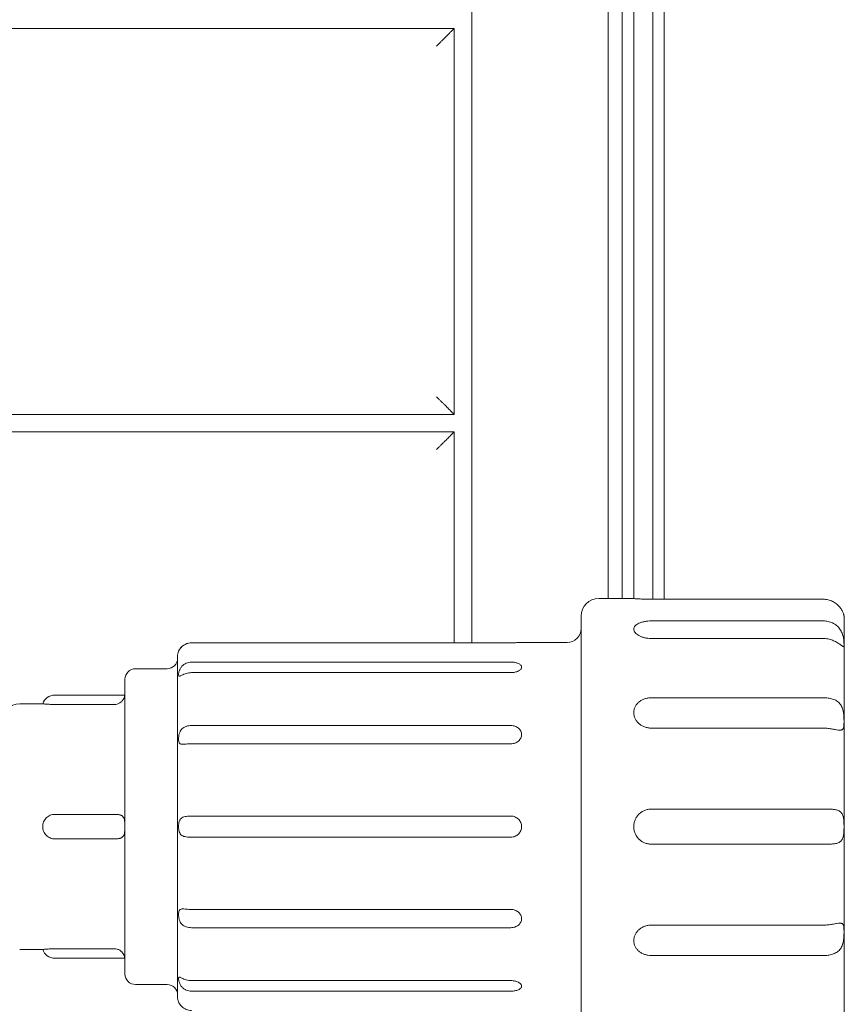
# Model space of a CAD drawing. Units: millimetres. Extents: x -3495 to 6060, y -4641 to 6350.
# Drawn here: x 3832 to 4067, y 449 to 730 of the extents above; entities that cross this region are included whole.
import ezdxf

# ---------------------------------------------------------------- set-up
doc = ezdxf.new("R2010")
doc.units = ezdxf.units.MM
doc.header["$MEASUREMENT"] = 0

msp = doc.modelspace()

# ---------------------------------------------------------------- linework, layer by layer
at = {"lineweight": 0}
for p, q in [((3961.109, 552.414), (3961.109, 951.317)), ((4007.273, 941.244), (4007.273, 565)), ((4007.273, 941.244), (4007.273, 565)), ((4012.727, 941.244), (4012.727, 564.807)), ((4012.727, 941.244), (4012.727, 564.807)), ((4004, 937.211), (4004, 565)), ((4004, 937.211), (4004, 565)), ((4016, 925.192), (4016, 564.807)), ((4016, 925.192), (4016, 564.807)), ((4000, 852.134), (4000, 565)), ((3043.891, 727.5), (3956.109, 727.5)), ((3956.109, 727.5), (3956.109, 617.5)), ((3956.109, 617.5), (3043.891, 617.5)), ((3043.891, 612.5), (3956.109, 612.5)), ((3956.109, 612.5), (3956.109, 552.414)), ((4007.288, 565), (3997.292, 565)), ((4012.292, 564.807), (4061.292, 564.807)), ((3992.292, 560), (3992.292, 440)), ((4012.292, 558.625), (4061.292, 558.625)), ((4067.292, 441), (4067.292, 559)), ((4012.292, 553.625), (4061.292, 553.625)), ((3972.292, 552.414), (3881.292, 552.414)), ((3988.292, 552.5), (3975.31, 552.5)), ((3877.292, 548.5), (3877.292, 451.5)), ((3874.292, 545), (3865.292, 545)), ((3972.292, 546.892), (3881.292, 546.892)), ((3862.292, 542), (3862.292, 458)), ((3972.292, 543.892), (3881.292, 543.892)), ((3862.25, 537.5), (3842.292, 537.5)), ((4012.292, 536.734), (4061.292, 536.734)), ((3838.845, 535), (3832.292, 535)), ((3859.292, 534.825), (3842.292, 534.825)), ((3972.292, 528.805), (3881.292, 528.805)), ((4012.292, 528.074), (4061.292, 528.074)), ((3972.292, 523.609), (3881.292, 523.609)), ((3859.292, 503.5), (3842.292, 503.5)), ((3972.292, 503), (3881.292, 503)), ((4012.292, 505), (4061.292, 505)), ((3972.292, 497), (3881.292, 497)), ((3859.292, 496.5), (3842.292, 496.5)), ((4012.292, 495), (4061.292, 495)), ((3972.292, 476.391), (3881.292, 476.391)), ((4012.292, 471.926), (4061.292, 471.926)), ((3972.292, 471.195), (3881.292, 471.195)), ((3838.845, 465), (3832.292, 465)), ((3859.292, 465.175), (3842.292, 465.175)), ((4012.292, 463.266), (4061.292, 463.266)), ((3862.25, 462.5), (3842.292, 462.5)), ((3874.292, 455), (3865.292, 455)), ((3972.292, 456.108), (3881.292, 456.108)), ((3972.292, 453.108), (3881.292, 453.108))]:
    msp.add_line(p, q, dxfattribs=at)
for centre, radius, start, end in [((3997.292, 560), 5, 90, 180), ((4061.292, 559), 6, 0, 9.59412), ((3988.292, 556.5), 4, 270, 0), ((3874.292, 548), 3, 270, 360), ((3881.292, 548.5), 4, 157.97526, 180), ((3865.292, 542), 3, 90, 180), ((3842.292, 533.873), 3.627, 90, 161.89635), ((3859.292, 538), 3, 350.40628, 360), ((3832.292, 530), 5, 90, 180), ((3842.292, 466.127), 3.627, 198.10365, 270), ((3859.292, 462), 3, 360, 9.59372), ((3865.292, 458), 3, 180, 270), ((3874.292, 452), 3, 0, 90), ((3881.292, 451.5), 4, 180, 202.02474)]:
    msp.add_arc(centre, radius, start, end, dxfattribs=at)
for points in [[(3956.109, 727.5), (3956.109, 727.5), (3954.038, 725.429), (3951.109, 722.5)], [(3956.109, 617.5), (3956.109, 617.5), (3954.038, 619.571), (3951.109, 622.5)], [(3956.109, 612.5), (3956.109, 612.5), (3954.038, 610.429), (3951.109, 607.5)]]:
    msp.add_rational_spline(points, [1, 0.804737854124, 0.804737854124, 1], degree=3, dxfattribs=at)
for points, knots in [([(4012.292, 564.807), (4011.966, 564.807), (4011.641, 564.81), (4010.996, 564.82), (4010.68, 564.827), (4010.078, 564.844), (4009.787, 564.855), (4009.239, 564.879), (4008.987, 564.891), (4008.526, 564.916), (4008.314, 564.929), (4007.95, 564.952), (4007.797, 564.963), (4007.545, 564.981), (4007.449, 564.988), (4007.321, 564.997), (4007.288, 565), (4007.288, 565), (4007.288, 565), (4007.288, 565)], [0.0156454646, 0.0156454646, 0.0156454646, 0.0156454646, 0.0166230828, 0.0166230828, 0.017600701, 0.017600701, 0.0185783192, 0.0185783192, 0.0195559374, 0.0195559374, 0.0205335556, 0.0205335556, 0.0215111738, 0.0215111738, 0.022488792, 0.022488792, 0.0234664102, 0.0234664102, 0.0234704215, 0.0234704215, 0.0234704215, 0.0234704215]), ([(4061.292, 564.807), (4061.754, 564.807), (4062.206, 564.755), (4063.095, 564.549), (4063.534, 564.393), (4064.35, 563.995), (4064.734, 563.751), (4065.441, 563.186), (4065.75, 562.875), (4066.15, 562.383), (4066.27, 562.217), (4066.483, 561.891), (4066.577, 561.731), (4066.741, 561.419), (4066.812, 561.267), (4066.929, 560.987), (4066.977, 560.858), (4067.057, 560.621), (4067.088, 560.514), (4067.137, 560.331), (4067.156, 560.253), (4067.183, 560.128), (4067.193, 560.08), (4067.205, 560.017), (4067.208, 560), (4067.208, 560), (4067.208, 560), (4067.208, 560)], [0.000000197, 0.000000197, 0.000000197, 0.000000197, 0.001365628, 0.001365628, 0.002731058, 0.002731058, 0.004096489, 0.004096489, 0.005461919, 0.005461919, 0.006144634, 0.006144634, 0.00682735, 0.00682735, 0.007510065, 0.007510065, 0.00819278, 0.00819278, 0.008875495, 0.008875495, 0.009558211, 0.009558211, 0.010240926, 0.010240926, 0.010923641, 0.010923641, 0.010934084, 0.010934084, 0.010934084, 0.010934084]), ([(4012.292, 553.625), (4011.961, 553.625), (4011.636, 553.643), (4011.157, 553.697), (4010.998, 553.719), (4010.684, 553.773), (4010.527, 553.804), (4010.073, 553.91), (4009.785, 553.996), (4009.242, 554.197), (4008.984, 554.314), (4008.522, 554.566), (4008.315, 554.703), (4007.95, 554.997), (4007.794, 555.151), (4007.545, 555.468), (4007.449, 555.632), (4007.32, 555.963), (4007.288, 556.128), (4007.288, 556.454), (4007.321, 556.618), (4007.448, 556.93), (4007.543, 557.08), (4007.731, 557.295), (4007.802, 557.366), (4007.957, 557.502), (4008.041, 557.567), (4008.313, 557.755), (4008.52, 557.871), (4008.987, 558.082), (4009.24, 558.175), (4009.646, 558.295), (4009.786, 558.332), (4010.076, 558.401), (4010.226, 558.432), (4010.681, 558.514), (4010.993, 558.555), (4011.634, 558.611), (4011.966, 558.625), (4012.292, 558.625)], [0, 0, 0, 0, 0.000977842, 0.000977842, 0.001466762, 0.001466762, 0.001955683, 0.001955683, 0.002933525, 0.002933525, 0.003911366, 0.003911366, 0.004889208, 0.004889208, 0.005867049, 0.005867049, 0.006844891, 0.006844891, 0.007822732, 0.007822732, 0.008800574, 0.008800574, 0.009778415, 0.009778415, 0.010267336, 0.010267336, 0.010756257, 0.010756257, 0.011734098, 0.011734098, 0.01271194, 0.01271194, 0.013200861, 0.013200861, 0.013689782, 0.013689782, 0.014667623, 0.014667623, 0.015645465, 0.015645465, 0.015645465, 0.015645465]), ([(4061.292, 553.625), (4061.754, 553.625), (4062.206, 553.58), (4063.095, 553.409), (4063.534, 553.28), (4064.35, 552.968), (4064.734, 552.783), (4065.441, 552.385), (4065.75, 552.18), (4066.15, 551.892), (4066.27, 551.801), (4066.483, 551.638), (4066.577, 551.565), (4066.741, 551.442), (4066.812, 551.391), (4066.929, 551.32), (4066.977, 551.299), (4067.057, 551.287), (4067.088, 551.296), (4067.137, 551.346), (4067.156, 551.387), (4067.183, 551.498), (4067.193, 551.57), (4067.205, 551.742), (4067.208, 551.842), (4067.208, 552.184), (4067.198, 552.47), (4067.157, 552.959), (4067.139, 553.132), (4067.091, 553.499), (4067.06, 553.693), (4066.982, 554.088), (4066.935, 554.29), (4066.819, 554.702), (4066.75, 554.915), (4066.587, 555.333), (4066.494, 555.538), (4066.282, 555.94), (4066.163, 556.138), (4065.766, 556.705), (4065.456, 557.042), (4064.75, 557.626), (4064.367, 557.864), (4063.541, 558.249), (4063.108, 558.389), (4062.217, 558.577), (4061.754, 558.625), (4061.292, 558.625)], [0.000000197, 0.000000197, 0.000000197, 0.000000197, 0.001365628, 0.001365628, 0.002731058, 0.002731058, 0.004096489, 0.004096489, 0.005461919, 0.005461919, 0.006144634, 0.006144634, 0.00682735, 0.00682735, 0.007510065, 0.007510065, 0.00819278, 0.00819278, 0.008875495, 0.008875495, 0.009558211, 0.009558211, 0.010240926, 0.010240926, 0.010923641, 0.010923641, 0.012289071, 0.012289071, 0.012971787, 0.012971787, 0.013654502, 0.013654502, 0.014337217, 0.014337217, 0.015019932, 0.015019932, 0.015702648, 0.015702648, 0.016385363, 0.016385363, 0.017750793, 0.017750793, 0.019116224, 0.019116224, 0.020481654, 0.020481654, 0.021847085, 0.021847085, 0.021847085, 0.021847085]), ([(3877.584, 550), (3877.584, 550), (3877.598, 550.033), (3877.643, 550.13), (3877.662, 550.171), (3877.711, 550.266), (3877.739, 550.321), (3877.843, 550.503), (3877.937, 550.652), (3878.175, 550.966), (3878.323, 551.136), (3878.665, 551.459), (3878.862, 551.616), (3879.287, 551.893), (3879.517, 552.014), (3880.001, 552.212), (3880.25, 552.287), (3880.764, 552.388), (3881.028, 552.414), (3881.292, 552.414)], [0.0062479668, 0.0062479668, 0.0062479668, 0.0062479668, 0.0070199314, 0.0070199314, 0.0074099167, 0.0074099167, 0.0077999019, 0.0077999019, 0.0085798724, 0.0085798724, 0.0093598428, 0.0093598428, 0.0101398133, 0.0101398133, 0.0109197838, 0.0109197838, 0.0116997542, 0.0116997542, 0.0124797247, 0.0124797247, 0.0124797247, 0.0124797247]), ([(3877.821, 550.462), (3877.806, 550.437), (3877.792, 550.413), (3877.757, 550.352), (3877.737, 550.316), (3877.72, 550.283)], [0.00453460295, 0.00453460295, 0.00453460295, 0.00453460295, 0.00468002004, 0.00468002004, 0.00492073499, 0.00492073499, 0.00492073499, 0.00492073499]), ([(3878.887, 551.625), (3878.75, 551.524), (3878.621, 551.417), (3878.333, 551.146), (3878.184, 550.976), (3878.042, 550.791), (3878.022, 550.763), (3878.002, 550.736)], [0.0025907702, 0.0025907702, 0.0025907702, 0.0025907702, 0.0031200791, 0.0031200791, 0.0039000496, 0.0039000496, 0.0040390382, 0.0040390382, 0.0040390382, 0.0040390382]), ([(3975.31, 552.5), (3975.31, 552.5), (3975.29, 552.499), (3975.213, 552.495), (3975.155, 552.491), (3975.004, 552.483), (3974.909, 552.479), (3974.689, 552.468), (3974.564, 552.463), (3974.282, 552.451), (3974.13, 552.446), (3973.803, 552.435), (3973.627, 552.431), (3973.261, 552.423), (3973.074, 552.42), (3972.688, 552.415), (3972.488, 552.414), (3972.292, 552.414)], [0.0047056439, 0.0047056439, 0.0047056439, 0.0047056439, 0.0052923685, 0.0052923685, 0.0058804094, 0.0058804094, 0.0064684504, 0.0064684504, 0.0070564913, 0.0070564913, 0.0076445322, 0.0076445322, 0.0082325732, 0.0082325732, 0.0088206141, 0.0088206141, 0.0094086551, 0.0094086551, 0.0094086551, 0.0094086551]), ([(3972.292, 552.414), (3972.491, 552.414), (3972.686, 552.415), (3973.005, 552.419), (3973.131, 552.421), (3973.254, 552.423)], [0.00000000003, 0.00000000003, 0.00000000003, 0.00000000003, 0.00058804097, 0.00058804097, 0.00097355693, 0.00097355693, 0.00097355693, 0.00097355693]), ([(3881.292, 546.892), (3881.028, 546.892), (3880.769, 546.867), (3880.259, 546.769), (3880.005, 546.693), (3879.525, 546.492), (3879.299, 546.368), (3878.874, 546.066), (3878.676, 545.887), (3878.333, 545.495), (3878.184, 545.276), (3878.004, 544.944), (3877.95, 544.832), (3877.856, 544.609), (3877.814, 544.496), (3877.708, 544.171), (3877.66, 543.966), (3877.598, 543.597), (3877.584, 543.438), (3877.584, 543.173), (3877.597, 543.072), (3877.643, 542.967), (3877.662, 542.94), (3877.711, 542.903), (3877.739, 542.893), (3877.843, 542.885), (3877.937, 542.913), (3878.175, 543.014), (3878.323, 543.088), (3878.665, 543.254), (3878.862, 543.346), (3879.287, 543.521), (3879.517, 543.603), (3880.001, 543.741), (3880.25, 543.797), (3880.764, 543.872), (3881.028, 543.892), (3881.292, 543.892)], [0.000000197, 0.000000197, 0.000000197, 0.000000197, 0.000780168, 0.000780168, 0.001560138, 0.001560138, 0.002340109, 0.002340109, 0.003120079, 0.003120079, 0.00390005, 0.00390005, 0.004290035, 0.004290035, 0.00468002, 0.00468002, 0.005459991, 0.005459991, 0.006239961, 0.006239961, 0.007019931, 0.007019931, 0.007409917, 0.007409917, 0.007799902, 0.007799902, 0.008579872, 0.008579872, 0.009359843, 0.009359843, 0.010139813, 0.010139813, 0.010919784, 0.010919784, 0.011699754, 0.011699754, 0.012479725, 0.012479725, 0.012479725, 0.012479725]), ([(3972.292, 546.892), (3972.491, 546.892), (3972.686, 546.883), (3973.071, 546.849), (3973.262, 546.823), (3973.627, 546.755), (3973.801, 546.713), (3974.128, 546.614), (3974.284, 546.556), (3974.563, 546.427), (3974.688, 546.356), (3974.909, 546.202), (3975.003, 546.118), (3975.154, 545.944), (3975.212, 545.852), (3975.29, 545.662), (3975.309, 545.565), (3975.31, 545.369), (3975.29, 545.268), (3975.213, 545.071), (3975.155, 544.975), (3975.004, 544.786), (3974.909, 544.694), (3974.689, 544.522), (3974.564, 544.442), (3974.282, 544.292), (3974.13, 544.225), (3973.803, 544.108), (3973.627, 544.057), (3973.261, 543.976), (3973.074, 543.945), (3972.688, 543.903), (3972.488, 543.892), (3972.292, 543.892)], [0, 0, 0, 0, 0.0005880409, 0.0005880409, 0.0011760818, 0.0011760818, 0.0017641228, 0.0017641228, 0.0023521637, 0.0023521637, 0.0029402046, 0.0029402046, 0.0035282455, 0.0035282455, 0.0041162865, 0.0041162865, 0.0047043274, 0.0047043274, 0.0052923683, 0.0052923683, 0.0058804092, 0.0058804092, 0.0064684501, 0.0064684501, 0.0070564911, 0.0070564911, 0.007644532, 0.007644532, 0.0082325729, 0.0082325729, 0.0088206138, 0.0088206138, 0.0094086548, 0.0094086548, 0.0094086548, 0.0094086548]), ([(3862.25, 537.5), (3862.25, 537.5), (3862.25, 537.5), (3862.25, 537.5), (3862.246, 537.471), (3862.226, 537.357), (3862.21, 537.274), (3862.153, 537.051), (3862.114, 536.917), (3861.994, 536.609), (3861.911, 536.432), (3861.746, 536.162), (3861.684, 536.071), (3861.544, 535.888), (3861.465, 535.797), (3861.296, 535.623), (3861.205, 535.54), (3861.008, 535.382), (3860.901, 535.308), (3860.68, 535.175), (3860.564, 535.115), (3860.325, 535.011), (3860.199, 534.967), (3859.819, 534.861), (3859.558, 534.825), (3859.292, 534.825)], [0.0062967088, 0.0062967088, 0.0062967088, 0.0062967088, 0.0062971975, 0.0062971975, 0.0070843225, 0.0070843225, 0.0078714475, 0.0078714475, 0.0086585726, 0.0086585726, 0.0094456976, 0.0094456976, 0.0098392601, 0.0098392601, 0.0102328226, 0.0102328226, 0.0106263851, 0.0106263851, 0.0110199477, 0.0110199477, 0.0114135102, 0.0114135102, 0.0118070727, 0.0118070727, 0.0125941977, 0.0125941977, 0.0125941977, 0.0125941977]), ([(4012.292, 528.074), (4011.961, 528.074), (4011.636, 528.103), (4011.157, 528.189), (4010.998, 528.225), (4010.684, 528.31), (4010.527, 528.361), (4010.073, 528.53), (4009.785, 528.669), (4009.242, 528.994), (4008.984, 529.183), (4008.522, 529.595), (4008.315, 529.82), (4007.95, 530.305), (4007.794, 530.562), (4007.545, 531.092), (4007.449, 531.369), (4007.32, 531.933), (4007.288, 532.216), (4007.288, 532.781), (4007.321, 533.067), (4007.448, 533.618), (4007.543, 533.884), (4007.731, 534.271), (4007.802, 534.399), (4007.957, 534.644), (4008.041, 534.763), (4008.313, 535.106), (4008.52, 535.318), (4008.987, 535.71), (4009.24, 535.883), (4009.646, 536.109), (4009.786, 536.179), (4010.076, 536.308), (4010.226, 536.367), (4010.681, 536.523), (4010.993, 536.601), (4011.634, 536.707), (4011.966, 536.734), (4012.292, 536.734)], [0, 0, 0, 0, 0.000977842, 0.000977842, 0.001466762, 0.001466762, 0.001955683, 0.001955683, 0.002933525, 0.002933525, 0.003911366, 0.003911366, 0.004889208, 0.004889208, 0.005867049, 0.005867049, 0.006844891, 0.006844891, 0.007822732, 0.007822732, 0.008800574, 0.008800574, 0.009778415, 0.009778415, 0.010267336, 0.010267336, 0.010756257, 0.010756257, 0.011734098, 0.011734098, 0.01271194, 0.01271194, 0.013200861, 0.013200861, 0.013689782, 0.013689782, 0.014667623, 0.014667623, 0.015645465, 0.015645465, 0.015645465, 0.015645465]), ([(4061.292, 528.074), (4061.754, 528.074), (4062.206, 528.048), (4063.095, 527.958), (4063.534, 527.892), (4064.35, 527.749), (4064.734, 527.672), (4065.441, 527.547), (4065.75, 527.502), (4066.15, 527.496), (4066.27, 527.505), (4066.483, 527.548), (4066.577, 527.582), (4066.741, 527.68), (4066.812, 527.745), (4066.929, 527.902), (4066.977, 527.995), (4067.057, 528.21), (4067.088, 528.334), (4067.137, 528.604), (4067.156, 528.751), (4067.183, 529.069), (4067.193, 529.242), (4067.205, 529.604), (4067.208, 529.793), (4067.208, 530.386), (4067.198, 530.819), (4067.157, 531.481), (4067.139, 531.704), (4067.091, 532.159), (4067.06, 532.389), (4066.982, 532.839), (4066.935, 533.061), (4066.819, 533.497), (4066.75, 533.714), (4066.587, 534.126), (4066.494, 534.322), (4066.282, 534.692), (4066.163, 534.868), (4065.766, 535.358), (4065.456, 535.627), (4064.75, 536.071), (4064.367, 536.239), (4063.541, 536.5), (4063.108, 536.589), (4062.217, 536.706), (4061.754, 536.734), (4061.292, 536.734)], [0.000000197, 0.000000197, 0.000000197, 0.000000197, 0.001365628, 0.001365628, 0.002731058, 0.002731058, 0.004096489, 0.004096489, 0.005461919, 0.005461919, 0.006144634, 0.006144634, 0.00682735, 0.00682735, 0.007510065, 0.007510065, 0.00819278, 0.00819278, 0.008875495, 0.008875495, 0.009558211, 0.009558211, 0.010240926, 0.010240926, 0.010923641, 0.010923641, 0.012289071, 0.012289071, 0.012971787, 0.012971787, 0.013654502, 0.013654502, 0.014337217, 0.014337217, 0.015019932, 0.015019932, 0.015702648, 0.015702648, 0.016385363, 0.016385363, 0.017750793, 0.017750793, 0.019116224, 0.019116224, 0.020481654, 0.020481654, 0.021847085, 0.021847085, 0.021847085, 0.021847085]), ([(3838.845, 535), (3838.845, 535), (3838.867, 534.998), (3838.953, 534.989), (3839.018, 534.983), (3839.188, 534.967), (3839.295, 534.957), (3839.542, 534.936), (3839.684, 534.925), (3840.004, 534.901), (3840.178, 534.89), (3840.552, 534.869), (3840.754, 534.859), (3841.174, 534.842), (3841.39, 534.836), (3841.835, 534.827), (3842.065, 534.825), (3842.292, 534.825)], [0.0054358372, 0.0054358372, 0.0054358372, 0.0054358372, 0.0061147391, 0.0061147391, 0.0067941545, 0.0067941545, 0.00747357, 0.00747357, 0.0081529854, 0.0081529854, 0.0088324009, 0.0088324009, 0.0095118163, 0.0095118163, 0.0101912318, 0.0101912318, 0.0108706472, 0.0108706472, 0.0108706472, 0.0108706472]), ([(3881.292, 528.805), (3881.028, 528.805), (3880.769, 528.788), (3880.259, 528.717), (3880.005, 528.662), (3879.525, 528.509), (3879.299, 528.412), (3878.874, 528.163), (3878.676, 528.01), (3878.333, 527.653), (3878.184, 527.443), (3878.004, 527.105), (3877.95, 526.988), (3877.856, 526.745), (3877.814, 526.619), (3877.708, 526.24), (3877.66, 525.982), (3877.598, 525.478), (3877.584, 525.236), (3877.584, 524.778), (3877.597, 524.57), (3877.643, 524.291), (3877.662, 524.203), (3877.711, 524.044), (3877.739, 523.972), (3877.843, 523.777), (3877.937, 523.675), (3878.175, 523.536), (3878.323, 523.496), (3878.665, 523.459), (3878.862, 523.462), (3879.287, 523.487), (3879.517, 523.508), (3880.001, 523.551), (3880.25, 523.572), (3880.764, 523.601), (3881.028, 523.609), (3881.292, 523.609)], [0.000000197, 0.000000197, 0.000000197, 0.000000197, 0.000780168, 0.000780168, 0.001560138, 0.001560138, 0.002340109, 0.002340109, 0.003120079, 0.003120079, 0.00390005, 0.00390005, 0.004290035, 0.004290035, 0.00468002, 0.00468002, 0.005459991, 0.005459991, 0.006239961, 0.006239961, 0.007019931, 0.007019931, 0.007409917, 0.007409917, 0.007799902, 0.007799902, 0.008579872, 0.008579872, 0.009359843, 0.009359843, 0.010139813, 0.010139813, 0.010919784, 0.010919784, 0.011699754, 0.011699754, 0.012479725, 0.012479725, 0.012479725, 0.012479725]), ([(3972.292, 528.805), (3972.491, 528.805), (3972.686, 528.789), (3973.071, 528.726), (3973.262, 528.677), (3973.627, 528.552), (3973.801, 528.474), (3974.128, 528.292), (3974.284, 528.185), (3974.563, 527.951), (3974.688, 527.823), (3974.909, 527.545), (3975.003, 527.396), (3975.154, 527.086), (3975.212, 526.924), (3975.29, 526.59), (3975.309, 526.421), (3975.31, 526.081), (3975.29, 525.908), (3975.213, 525.572), (3975.155, 525.408), (3975.004, 525.089), (3974.909, 524.934), (3974.689, 524.647), (3974.564, 524.513), (3974.282, 524.265), (3974.13, 524.155), (3973.803, 523.962), (3973.627, 523.879), (3973.261, 523.745), (3973.074, 523.695), (3972.688, 523.626), (3972.488, 523.609), (3972.292, 523.609)], [0, 0, 0, 0, 0.0005880409, 0.0005880409, 0.0011760818, 0.0011760818, 0.0017641228, 0.0017641228, 0.0023521637, 0.0023521637, 0.0029402046, 0.0029402046, 0.0035282455, 0.0035282455, 0.0041162865, 0.0041162865, 0.0047043274, 0.0047043274, 0.0052923683, 0.0052923683, 0.0058804092, 0.0058804092, 0.0064684501, 0.0064684501, 0.0070564911, 0.0070564911, 0.007644532, 0.007644532, 0.0082325729, 0.0082325729, 0.0088206138, 0.0088206138, 0.0094086548, 0.0094086548, 0.0094086548, 0.0094086548]), ([(3842.292, 503.5), (3842.062, 503.5), (3841.837, 503.477), (3841.392, 503.387), (3841.172, 503.319), (3840.753, 503.141), (3840.554, 503.032), (3840.179, 502.776), (3840.002, 502.628), (3839.685, 502.304), (3839.544, 502.127), (3839.293, 501.743), (3839.188, 501.541), (3839.018, 501.122), (3838.953, 500.901), (3838.866, 500.453), (3838.845, 500.227), (3838.845, 499.774), (3838.867, 499.543), (3838.953, 499.097), (3839.018, 498.88), (3839.188, 498.458), (3839.295, 498.254), (3839.542, 497.875), (3839.684, 497.698), (3840.004, 497.37), (3840.178, 497.224), (3840.552, 496.969), (3840.754, 496.858), (3841.174, 496.681), (3841.39, 496.614), (3841.835, 496.523), (3842.065, 496.5), (3842.292, 496.5)], [0, 0, 0, 0, 0.000679415, 0.000679415, 0.001358831, 0.001358831, 0.002038246, 0.002038246, 0.002717662, 0.002717662, 0.003397077, 0.003397077, 0.004076493, 0.004076493, 0.004755908, 0.004755908, 0.005435324, 0.005435324, 0.006114739, 0.006114739, 0.006794155, 0.006794155, 0.00747357, 0.00747357, 0.008152985, 0.008152985, 0.008832401, 0.008832401, 0.009511816, 0.009511816, 0.010191232, 0.010191232, 0.010870647, 0.010870647, 0.010870647, 0.010870647]), ([(3859.292, 503.5), (3859.558, 503.5), (3859.818, 503.491), (3860.198, 503.458), (3860.324, 503.444), (3860.563, 503.408), (3860.678, 503.387), (3860.898, 503.333), (3861.004, 503.3), (3861.202, 503.224), (3861.294, 503.18), (3861.547, 503.028), (3861.689, 502.897), (3861.91, 502.584), (3861.992, 502.399), (3862.113, 501.991), (3862.154, 501.765), (3862.21, 501.29), (3862.226, 501.041), (3862.246, 500.523), (3862.25, 500.262), (3862.25, 499.737), (3862.246, 499.471), (3862.226, 498.959), (3862.21, 498.711), (3862.153, 498.232), (3862.114, 498.011), (3861.994, 497.605), (3861.911, 497.419), (3861.746, 497.184), (3861.684, 497.112), (3861.544, 496.982), (3861.465, 496.923), (3861.296, 496.822), (3861.205, 496.777), (3861.008, 496.701), (3860.901, 496.668), (3860.68, 496.614), (3860.564, 496.592), (3860.325, 496.556), (3860.199, 496.542), (3859.819, 496.509), (3859.558, 496.5), (3859.292, 496.5)], [0.000000197, 0.000000197, 0.000000197, 0.000000197, 0.000787322, 0.000787322, 0.001180885, 0.001180885, 0.001574447, 0.001574447, 0.00196801, 0.00196801, 0.002361572, 0.002361572, 0.003148697, 0.003148697, 0.003935822, 0.003935822, 0.004722947, 0.004722947, 0.005510072, 0.005510072, 0.006297197, 0.006297197, 0.007084323, 0.007084323, 0.007871448, 0.007871448, 0.008658573, 0.008658573, 0.009445698, 0.009445698, 0.00983926, 0.00983926, 0.010232823, 0.010232823, 0.010626385, 0.010626385, 0.011019948, 0.011019948, 0.01141351, 0.01141351, 0.011807073, 0.011807073, 0.012594198, 0.012594198, 0.012594198, 0.012594198]), ([(3881.292, 503), (3881.028, 503), (3880.769, 502.995), (3880.259, 502.97), (3880.005, 502.951), (3879.525, 502.887), (3879.299, 502.843), (3878.874, 502.714), (3878.676, 502.627), (3878.333, 502.401), (3878.184, 502.258), (3878.004, 502.003), (3877.95, 501.912), (3877.856, 501.715), (3877.814, 501.608), (3877.708, 501.277), (3877.66, 501.037), (3877.598, 500.531), (3877.584, 500.273), (3877.584, 499.744), (3877.597, 499.485), (3877.643, 499.106), (3877.662, 498.981), (3877.711, 498.742), (3877.739, 498.627), (3877.843, 498.297), (3877.937, 498.094), (3878.175, 497.752), (3878.323, 497.607), (3878.665, 497.378), (3878.862, 497.291), (3879.287, 497.16), (3879.517, 497.115), (3880.001, 497.05), (3880.25, 497.03), (3880.764, 497.005), (3881.028, 497), (3881.292, 497)], [0.000000197, 0.000000197, 0.000000197, 0.000000197, 0.000780168, 0.000780168, 0.001560138, 0.001560138, 0.002340109, 0.002340109, 0.003120079, 0.003120079, 0.00390005, 0.00390005, 0.004290035, 0.004290035, 0.00468002, 0.00468002, 0.005459991, 0.005459991, 0.006239961, 0.006239961, 0.007019931, 0.007019931, 0.007409917, 0.007409917, 0.007799902, 0.007799902, 0.008579872, 0.008579872, 0.009359843, 0.009359843, 0.010139813, 0.010139813, 0.010919784, 0.010919784, 0.011699754, 0.011699754, 0.012479725, 0.012479725, 0.012479725, 0.012479725]), ([(3972.292, 503), (3972.491, 503), (3972.686, 502.981), (3973.071, 502.905), (3973.262, 502.848), (3973.627, 502.698), (3973.801, 502.606), (3974.128, 502.389), (3974.284, 502.263), (3974.563, 501.986), (3974.688, 501.835), (3974.909, 501.507), (3975.003, 501.332), (3975.154, 500.971), (3975.212, 500.782), (3975.29, 500.393), (3975.309, 500.198), (3975.31, 499.805), (3975.29, 499.606), (3975.213, 499.22), (3975.155, 499.032), (3975.004, 498.668), (3974.909, 498.492), (3974.689, 498.167), (3974.564, 498.016), (3974.282, 497.736), (3974.13, 497.612), (3973.803, 497.395), (3973.627, 497.302), (3973.261, 497.152), (3973.074, 497.096), (3972.688, 497.019), (3972.488, 497), (3972.292, 497)], [0, 0, 0, 0, 0.000588041, 0.000588041, 0.0011760819, 0.0011760819, 0.0017641228, 0.0017641228, 0.0023521638, 0.0023521638, 0.0029402047, 0.0029402047, 0.0035282457, 0.0035282457, 0.0041162866, 0.0041162866, 0.0047043275, 0.0047043275, 0.0052923685, 0.0052923685, 0.0058804094, 0.0058804094, 0.0064684504, 0.0064684504, 0.0070564913, 0.0070564913, 0.0076445322, 0.0076445322, 0.0082325732, 0.0082325732, 0.0088206141, 0.0088206141, 0.0094086551, 0.0094086551, 0.0094086551, 0.0094086551]), ([(4012.292, 495), (4011.966, 495), (4011.641, 495.032), (4010.996, 495.159), (4010.68, 495.255), (4010.078, 495.504), (4009.787, 495.658), (4009.239, 496.024), (4008.987, 496.23), (4008.526, 496.691), (4008.314, 496.948), (4007.95, 497.491), (4007.797, 497.778), (4007.545, 498.383), (4007.449, 498.701), (4007.321, 499.341), (4007.288, 499.666), (4007.288, 500.326), (4007.32, 500.652), (4007.415, 501.132), (4007.455, 501.29), (4007.55, 501.604), (4007.605, 501.76), (4007.793, 502.215), (4007.947, 502.503), (4008.309, 503.046), (4008.521, 503.304), (4008.982, 503.765), (4009.234, 503.972), (4009.78, 504.337), (4010.071, 504.493), (4010.673, 504.743), (4010.987, 504.839), (4011.634, 504.968), (4011.962, 505), (4012.292, 505)], [0.015645465, 0.015645465, 0.015645465, 0.015645465, 0.016623083, 0.016623083, 0.017600701, 0.017600701, 0.018578319, 0.018578319, 0.019555937, 0.019555937, 0.020533556, 0.020533556, 0.021511174, 0.021511174, 0.022488792, 0.022488792, 0.02346641, 0.02346641, 0.024444028, 0.024444028, 0.024932838, 0.024932838, 0.025421647, 0.025421647, 0.026399265, 0.026399265, 0.027376883, 0.027376883, 0.028354501, 0.028354501, 0.029332119, 0.029332119, 0.030309738, 0.030309738, 0.031287356, 0.031287356, 0.031287356, 0.031287356]), ([(4061.292, 495), (4061.754, 495), (4062.206, 495.001), (4063.095, 495.016), (4063.534, 495.03), (4064.35, 495.095), (4064.734, 495.146), (4065.441, 495.329), (4065.75, 495.456), (4066.15, 495.733), (4066.27, 495.839), (4066.483, 496.077), (4066.577, 496.209), (4066.741, 496.502), (4066.812, 496.665), (4066.929, 497.008), (4066.977, 497.19), (4067.057, 497.575), (4067.088, 497.779), (4067.137, 498.197), (4067.156, 498.411), (4067.183, 498.851), (4067.193, 499.079), (4067.205, 499.533), (4067.208, 499.761), (4067.208, 500.446), (4067.198, 500.91), (4067.157, 501.567), (4067.139, 501.782), (4067.091, 502.201), (4067.06, 502.406), (4066.982, 502.791), (4066.935, 502.973), (4066.819, 503.316), (4066.75, 503.479), (4066.587, 503.776), (4066.494, 503.909), (4066.282, 504.149), (4066.163, 504.256), (4065.766, 504.536), (4065.456, 504.666), (4064.75, 504.851), (4064.367, 504.903), (4063.541, 504.97), (4063.108, 504.984), (4062.217, 504.999), (4061.754, 505), (4061.292, 505)], [0.000000197, 0.000000197, 0.000000197, 0.000000197, 0.001365628, 0.001365628, 0.002731058, 0.002731058, 0.004096489, 0.004096489, 0.005461919, 0.005461919, 0.006144634, 0.006144634, 0.00682735, 0.00682735, 0.007510065, 0.007510065, 0.00819278, 0.00819278, 0.008875495, 0.008875495, 0.009558211, 0.009558211, 0.010240926, 0.010240926, 0.010923641, 0.010923641, 0.012289071, 0.012289071, 0.012971787, 0.012971787, 0.013654502, 0.013654502, 0.014337217, 0.014337217, 0.015019932, 0.015019932, 0.015702648, 0.015702648, 0.016385363, 0.016385363, 0.017750793, 0.017750793, 0.019116224, 0.019116224, 0.020481654, 0.020481654, 0.021847085, 0.021847085, 0.021847085, 0.021847085]), ([(3881.292, 476.391), (3881.028, 476.391), (3880.769, 476.399), (3880.259, 476.428), (3880.005, 476.449), (3879.525, 476.491), (3879.299, 476.512), (3878.874, 476.537), (3878.676, 476.541), (3878.333, 476.506), (3878.184, 476.467), (3878.004, 476.365), (3877.95, 476.323), (3877.856, 476.225), (3877.814, 476.167), (3877.708, 475.973), (3877.66, 475.814), (3877.598, 475.443), (3877.584, 475.236), (3877.584, 474.778), (3877.597, 474.538), (3877.643, 474.161), (3877.662, 474.032), (3877.711, 473.777), (3877.739, 473.651), (3877.843, 473.273), (3877.937, 473.024), (3878.175, 472.57), (3878.323, 472.36), (3878.665, 472), (3878.862, 471.846), (3879.287, 471.594), (3879.517, 471.494), (3880.001, 471.339), (3880.25, 471.285), (3880.764, 471.213), (3881.028, 471.195), (3881.292, 471.195)], [0.000000197, 0.000000197, 0.000000197, 0.000000197, 0.000780168, 0.000780168, 0.001560138, 0.001560138, 0.002340109, 0.002340109, 0.003120079, 0.003120079, 0.00390005, 0.00390005, 0.004290035, 0.004290035, 0.00468002, 0.00468002, 0.005459991, 0.005459991, 0.006239961, 0.006239961, 0.007019931, 0.007019931, 0.007409917, 0.007409917, 0.007799902, 0.007799902, 0.008579872, 0.008579872, 0.009359843, 0.009359843, 0.010139813, 0.010139813, 0.010919784, 0.010919784, 0.011699754, 0.011699754, 0.012479725, 0.012479725, 0.012479725, 0.012479725]), ([(3972.292, 476.391), (3972.491, 476.391), (3972.686, 476.374), (3973.071, 476.306), (3973.262, 476.255), (3973.627, 476.121), (3973.801, 476.039), (3974.128, 475.846), (3974.284, 475.734), (3974.563, 475.489), (3974.688, 475.355), (3974.909, 475.066), (3975.003, 474.912), (3975.154, 474.595), (3975.212, 474.43), (3975.29, 474.091), (3975.309, 473.921), (3975.31, 473.581), (3975.29, 473.409), (3975.213, 473.077), (3975.155, 472.916), (3975.004, 472.605), (3974.909, 472.455), (3974.689, 472.179), (3974.564, 472.05), (3974.282, 471.814), (3974.13, 471.709), (3973.803, 471.527), (3973.627, 471.448), (3973.261, 471.322), (3973.074, 471.275), (3972.688, 471.211), (3972.488, 471.195), (3972.292, 471.195)], [0, 0, 0, 0, 0.0005880409, 0.0005880409, 0.0011760818, 0.0011760818, 0.0017641228, 0.0017641228, 0.0023521637, 0.0023521637, 0.0029402046, 0.0029402046, 0.0035282455, 0.0035282455, 0.0041162865, 0.0041162865, 0.0047043274, 0.0047043274, 0.0052923683, 0.0052923683, 0.0058804092, 0.0058804092, 0.0064684501, 0.0064684501, 0.0070564911, 0.0070564911, 0.007644532, 0.007644532, 0.0082325729, 0.0082325729, 0.0088206138, 0.0088206138, 0.0094086548, 0.0094086548, 0.0094086548, 0.0094086548]), ([(4012.292, 463.266), (4011.961, 463.266), (4011.636, 463.293), (4011.157, 463.372), (4010.998, 463.405), (4010.684, 463.483), (4010.527, 463.53), (4010.073, 463.686), (4009.785, 463.813), (4009.242, 464.116), (4008.984, 464.292), (4008.522, 464.679), (4008.315, 464.891), (4007.95, 465.353), (4007.794, 465.599), (4007.545, 466.112), (4007.449, 466.381), (4007.32, 466.936), (4007.288, 467.216), (4007.288, 467.781), (4007.321, 468.069), (4007.448, 468.63), (4007.543, 468.904), (4007.731, 469.304), (4007.802, 469.436), (4007.957, 469.692), (4008.041, 469.816), (4008.313, 470.177), (4008.52, 470.402), (4008.987, 470.819), (4009.24, 471.004), (4009.646, 471.248), (4009.786, 471.324), (4010.076, 471.463), (4010.226, 471.527), (4010.681, 471.696), (4010.993, 471.782), (4011.634, 471.897), (4011.966, 471.926), (4012.292, 471.926)], [0, 0, 0, 0, 0.000977842, 0.000977842, 0.001466762, 0.001466762, 0.001955683, 0.001955683, 0.002933525, 0.002933525, 0.003911366, 0.003911366, 0.004889208, 0.004889208, 0.005867049, 0.005867049, 0.006844891, 0.006844891, 0.007822732, 0.007822732, 0.008800574, 0.008800574, 0.009778415, 0.009778415, 0.010267336, 0.010267336, 0.010756257, 0.010756257, 0.011734098, 0.011734098, 0.01271194, 0.01271194, 0.013200861, 0.013200861, 0.013689782, 0.013689782, 0.014667623, 0.014667623, 0.015645465, 0.015645465, 0.015645465, 0.015645465]), ([(4061.292, 463.266), (4061.754, 463.266), (4062.206, 463.294), (4063.095, 463.409), (4063.534, 463.499), (4064.35, 463.755), (4064.734, 463.921), (4065.441, 464.361), (4065.75, 464.627), (4066.15, 465.114), (4066.27, 465.288), (4066.483, 465.657), (4066.577, 465.851), (4066.741, 466.262), (4066.812, 466.478), (4066.929, 466.915), (4066.977, 467.137), (4067.057, 467.589), (4067.088, 467.82), (4067.137, 468.273), (4067.156, 468.497), (4067.183, 468.941), (4067.193, 469.162), (4067.205, 469.588), (4067.208, 469.793), (4067.208, 470.387), (4067.198, 470.757), (4067.157, 471.234), (4067.139, 471.382), (4067.091, 471.654), (4067.06, 471.778), (4066.982, 471.995), (4066.935, 472.088), (4066.819, 472.247), (4066.75, 472.313), (4066.587, 472.413), (4066.494, 472.449), (4066.282, 472.493), (4066.163, 472.503), (4065.766, 472.499), (4065.456, 472.455), (4064.75, 472.331), (4064.367, 472.254), (4063.541, 472.109), (4063.108, 472.044), (4062.217, 471.952), (4061.754, 471.926), (4061.292, 471.926)], [0.000000197, 0.000000197, 0.000000197, 0.000000197, 0.001365628, 0.001365628, 0.002731058, 0.002731058, 0.004096489, 0.004096489, 0.005461919, 0.005461919, 0.006144634, 0.006144634, 0.00682735, 0.00682735, 0.007510065, 0.007510065, 0.00819278, 0.00819278, 0.008875495, 0.008875495, 0.009558211, 0.009558211, 0.010240926, 0.010240926, 0.010923641, 0.010923641, 0.012289071, 0.012289071, 0.012971787, 0.012971787, 0.013654502, 0.013654502, 0.014337217, 0.014337217, 0.015019932, 0.015019932, 0.015702648, 0.015702648, 0.016385363, 0.016385363, 0.017750793, 0.017750793, 0.019116224, 0.019116224, 0.020481654, 0.020481654, 0.021847085, 0.021847085, 0.021847085, 0.021847085]), ([(3842.292, 465.175), (3842.062, 465.175), (3841.837, 465.173), (3841.392, 465.164), (3841.172, 465.158), (3840.753, 465.141), (3840.554, 465.131), (3840.179, 465.11), (3840.002, 465.098), (3839.685, 465.076), (3839.544, 465.064), (3839.293, 465.043), (3839.188, 465.033), (3839.018, 465.017), (3838.953, 465.011), (3838.866, 465.002), (3838.845, 465), (3838.845, 465), (3838.845, 465), (3838.845, 465)], [0, 0, 0, 0, 0.0006794155, 0.0006794155, 0.0013588309, 0.0013588309, 0.0020382464, 0.0020382464, 0.0027176618, 0.0027176618, 0.0033970773, 0.0033970773, 0.0040764927, 0.0040764927, 0.0047559082, 0.0047559082, 0.0054353236, 0.0054353236, 0.0054358372, 0.0054358372, 0.0054358372, 0.0054358372]), ([(3859.292, 465.175), (3859.558, 465.175), (3859.818, 465.14), (3860.198, 465.033), (3860.324, 464.989), (3860.563, 464.886), (3860.678, 464.827), (3860.898, 464.694), (3861.004, 464.62), (3861.202, 464.462), (3861.294, 464.379), (3861.547, 464.12), (3861.689, 463.931), (3861.91, 463.571), (3861.992, 463.395), (3862.113, 463.085), (3862.154, 462.948), (3862.21, 462.727), (3862.226, 462.643), (3862.246, 462.528), (3862.25, 462.5), (3862.25, 462.5)], [0.0000001973, 0.0000001973, 0.0000001973, 0.0000001973, 0.0007873223, 0.0007873223, 0.0011808848, 0.0011808848, 0.0015744473, 0.0015744473, 0.0019680098, 0.0019680098, 0.0023615723, 0.0023615723, 0.0031486974, 0.0031486974, 0.0039358224, 0.0039358224, 0.0047229474, 0.0047229474, 0.0055100725, 0.0055100725, 0.0062967088, 0.0062967088, 0.0062967088, 0.0062967088]), ([(3881.292, 456.108), (3881.028, 456.108), (3880.769, 456.127), (3880.259, 456.202), (3880.005, 456.257), (3879.525, 456.394), (3879.299, 456.475), (3878.874, 456.648), (3878.676, 456.741), (3878.333, 456.907), (3878.184, 456.982), (3878.004, 457.059), (3877.95, 457.079), (3877.856, 457.105), (3877.814, 457.112), (3877.708, 457.106), (3877.66, 457.071), (3877.598, 456.934), (3877.584, 456.834), (3877.584, 456.571), (3877.597, 456.413), (3877.643, 456.139), (3877.662, 456.041), (3877.711, 455.839), (3877.739, 455.734), (3877.843, 455.411), (3877.937, 455.181), (3878.175, 454.738), (3878.323, 454.519), (3878.665, 454.124), (3878.862, 453.945), (3879.287, 453.639), (3879.517, 453.512), (3880.001, 453.308), (3880.25, 453.234), (3880.764, 453.133), (3881.028, 453.108), (3881.292, 453.108)], [0.000000197, 0.000000197, 0.000000197, 0.000000197, 0.000780168, 0.000780168, 0.001560138, 0.001560138, 0.002340109, 0.002340109, 0.003120079, 0.003120079, 0.00390005, 0.00390005, 0.004290035, 0.004290035, 0.00468002, 0.00468002, 0.005459991, 0.005459991, 0.006239961, 0.006239961, 0.007019931, 0.007019931, 0.007409917, 0.007409917, 0.007799902, 0.007799902, 0.008579872, 0.008579872, 0.009359843, 0.009359843, 0.010139813, 0.010139813, 0.010919784, 0.010919784, 0.011699754, 0.011699754, 0.012479725, 0.012479725, 0.012479725, 0.012479725]), ([(3972.292, 456.108), (3972.491, 456.108), (3972.686, 456.097), (3973.071, 456.056), (3973.262, 456.024), (3973.627, 455.943), (3973.801, 455.893), (3974.128, 455.775), (3974.284, 455.707), (3974.563, 455.559), (3974.688, 455.479), (3974.909, 455.306), (3975.003, 455.214), (3975.154, 455.027), (3975.212, 454.929), (3975.29, 454.731), (3975.309, 454.632), (3975.31, 454.436), (3975.29, 454.338), (3975.213, 454.148), (3975.155, 454.057), (3975.004, 453.882), (3974.909, 453.798), (3974.689, 453.645), (3974.564, 453.574), (3974.282, 453.444), (3974.13, 453.387), (3973.803, 453.287), (3973.627, 453.245), (3973.261, 453.177), (3973.074, 453.151), (3972.688, 453.117), (3972.488, 453.108), (3972.292, 453.108)], [0, 0, 0, 0, 0.0005880409, 0.0005880409, 0.0011760818, 0.0011760818, 0.0017641228, 0.0017641228, 0.0023521637, 0.0023521637, 0.0029402046, 0.0029402046, 0.0035282455, 0.0035282455, 0.0041162865, 0.0041162865, 0.0047043274, 0.0047043274, 0.0052923683, 0.0052923683, 0.0058804092, 0.0058804092, 0.0064684501, 0.0064684501, 0.0070564911, 0.0070564911, 0.007644532, 0.007644532, 0.0082325729, 0.0082325729, 0.0088206138, 0.0088206138, 0.0094086548, 0.0094086548, 0.0094086548, 0.0094086548]), ([(3881.292, 447.586), (3881.028, 447.586), (3880.769, 447.611), (3880.259, 447.711), (3880.005, 447.787), (3879.525, 447.982), (3879.299, 448.1), (3878.874, 448.375), (3878.676, 448.531), (3878.333, 448.854), (3878.184, 449.024), (3878.004, 449.26), (3877.95, 449.336), (3877.856, 449.48), (3877.814, 449.548), (3877.708, 449.733), (3877.66, 449.832), (3877.598, 449.965), (3877.584, 449.999), (3877.584, 450), (3877.584, 450), (3877.584, 450)], [0.0000001972, 0.0000001972, 0.0000001972, 0.0000001972, 0.0007801677, 0.0007801677, 0.0015601382, 0.0015601382, 0.0023401086, 0.0023401086, 0.0031200791, 0.0031200791, 0.0039000496, 0.0039000496, 0.0042900348, 0.0042900348, 0.00468002, 0.00468002, 0.0054599905, 0.0054599905, 0.006239961, 0.006239961, 0.0062479668, 0.0062479668, 0.0062479668, 0.0062479668])]:
    msp.add_open_spline(points, degree=3, knots=knots, dxfattribs=at)
for points in [[(3880.157, 552.252), (3880.031, 552.215), (3879.906, 552.172), (3879.784, 552.123)], [(3975.082, 552.488), (3975.117, 552.489), (3975.149, 552.491), (3975.176, 552.493)]]:
    msp.add_open_spline(points, degree=3, dxfattribs=at)

doc.saveas('drawing.dxf')
